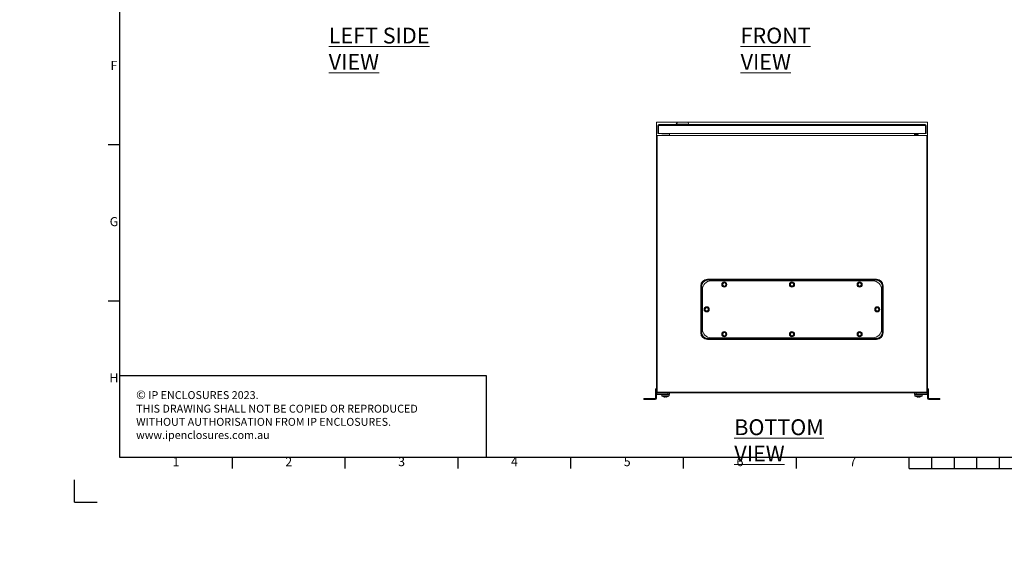
# Model space of a CAD drawing. Units: millimetres. Extents: x 63 to 4384, y 73 to 3148.
# Drawn here: x 63 to 2245, y 73 to 1247 of the extents above; entities that cross this region are included whole.
import ezdxf
from ezdxf.enums import TextEntityAlignment as Align

# ---------------------------------------------------------------- set-up
doc = ezdxf.new("R2010")
doc.units = ezdxf.units.MM
doc.header["$LTSCALE"] = 2
doc.linetypes.add('SLD-Solid', pattern=[0])
doc.layers.add('Dimensions', color=7, linetype='Continuous')
doc.layers.add('Title Block', color=7, linetype='Continuous')
doc.styles.add('ISO Proportional', font='ARIALN.TTF', dxfattribs={"width": 0.8})
doc.styles.add('SLDTEXTSTYLE1', font='romans.shx', dxfattribs={"width": 0.75})
doc.styles.get("Standard").update_dxf_attribs({"font": 'romans.shx', "width": 0.8})

# ---------------------------------------------------------------- blocks, each defined once
blk = doc.blocks.new('ISO A1 title block')
at = {"layer": 'Title Block'}
for p, q in [((20, 574), (20, 20)), ((15, 158.5), (20, 158.5)), ((15, 89.25), (20, 89.25)), ((20, 20), (820, 20)), ((70, 15), (70, 20)), ((120, 15), (120, 20)), ((170, 15), (170, 20)), ((220, 15), (220, 20)), ((270, 15), (270, 20)), ((320, 15), (320, 20)), ((370, 15), (370, 20)), ((380, 15), (380, 20)), ((390, 15), (390, 20)), ((400, 15), (400, 20)), ((410, 15), (410, 20)), ((370, 15), (470, 15)), ((0, 0), (0, 10)), ((0, 0), (10, 0))]:
    blk.add_line(p, q, dxfattribs=at)
at = {"layer": 'Title Block', "style": 'ISO Proportional'}
for s, p in [('F', (17.5, 193.125)), ('G', (17.5, 123.875)), ('H', (17.5, 54.625)), ('1', (45, 17.5)), ('2', (95, 17.5)), ('3', (145, 17.5)), ('4', (195, 17.5)), ('5', (245, 17.5)), ('6', (295, 17.5)), ('7', (345, 17.5))]:
    blk.add_text(s, height=4, dxfattribs=at).set_placement(p, align=Align.MIDDLE)
at = {"layer": 'Title Block', "style": 'ISO Proportional', "flags": 8}
for tag, p in [('FILENAME', (747, 43)), ('DATE', (772, 43)), ('SCALE', (802, 43)), ('EDITION', (787, 23)), ('SHEET', (802, 23))]:
    blk.add_attdef(tag, text='', height=2.5, dxfattribs=at).set_placement(p, align=Align.MIDDLE_LEFT)
blk.add_attdef('DRAWING_NUMBER', text='', height=3, dxfattribs=at).set_placement((755, 25), align=Align.MIDDLE)

msp = doc.modelspace()

# ---------------------------------------------------------------- hatches: boundary and pattern name
at = {"linetype": 'Continuous', "lineweight": 18}
h = msp.add_hatch(dxfattribs=at)
h.set_pattern_fill('ANSI32', style=0)
h.paths.add_polyline_path([(63.4, 73.5), (63.4, 73.6), (63, 73.6), (63, 73.5)], flags=0)
h = msp.add_hatch(dxfattribs=at)
h.set_pattern_fill('ANSI32', style=0)
h.paths.add_polyline_path([(113.5, 73.6), (113.5, 73.5), (113.8, 73.5), (113.8, 73.6)], flags=0)

# ---------------------------------------------------------------- linework, layer by layer
at = {"color": 7, "linetype": 'SLD-Solid', "lineweight": 18}
for p, q in [((1474.5, 1020.2), (2074.5, 1020.2)), ((1474.5, 990.2), (1474.5, 1020.2)), ((1477, 1012.6), (1477, 994.5)), ((1478.5, 1012.6), (1477, 1012.6)), ((1478.5, 1012.6), (1478.5, 994.5)), ((2070.4, 1012.6), (1478.6, 1012.6)), ((1478.6, 994.5), (1478.6, 1012.6)), ((1479.1, 1014.7), (2069.9, 1014.7)), ((1520.5, 1019.7), (1518, 1015.7)), ((1518, 1015.7), (1518, 1014.7)), ((1546, 1015.7), (1518, 1015.7)), ((1520.5, 1019.7), (1543.5, 1019.7)), ((1546, 1015.7), (1543.5, 1019.7)), ((1546, 1014.7), (1546, 1015.7)), ((2070.4, 1012.6), (2070.4, 994.5)), ((2070.5, 1012.6), (2072, 1012.6)), ((2070.5, 994.5), (2070.5, 1012.6)), ((2072, 994.5), (2072, 1012.6)), ((2074.5, 990.2), (2074.5, 1020.2)), ((1474.5, 990.2), (1475.7, 990.2)), ((1474.5, 420.2), (1474.5, 990.2)), ((1475.7, 990.2), (1475.7, 421.4)), ((1475.7, 990.2), (1476, 990.2)), ((1475.7, 989), (1476, 989)), ((1476, 990.2), (1476, 421.7)), ((1476, 990.2), (2073.1, 990.2)), ((1478.5, 994.5), (1477, 994.5)), ((1478.6, 994.5), (2070.4, 994.5)), ((1486, 990.2), (1486, 990.7)), ((1486.3, 990.9), (1503, 990.9)), ((1503, 990.4), (1501.2, 990.2)), ((1503, 994.5), (1503, 990.2)), ((1503.3, 994.5), (1503.3, 990.2)), ((2045.8, 990.2), (2045.8, 994.5)), ((2046, 994.5), (2046, 990.2)), ((2048, 994.5), (2048, 993.3)), ((2048.6, 992.7), (2054.5, 992.7)), ((2054.5, 990.7), (2048.6, 990.7)), ((2054.5, 990.7), (2054.5, 992.7)), ((2070.5, 994.5), (2072, 994.5)), ((2073.1, 990.2), (2073.3, 990.2)), ((2073.1, 990.2), (2073.1, 421.7)), ((2073.1, 989), (2073.3, 989)), ((2073.3, 990.2), (2073.3, 421.4)), ((2073.3, 990.2), (2074.5, 990.2)), ((2074.5, 420.2), (2074.5, 990.2)), ((1476, 970.2), (1475.7, 970.2)), ((2073.1, 970.2), (2073.3, 970.2)), ((1572.5, 553.2), (1572.5, 657.2)), ((1573.6, 657.2), (1572.5, 657.2)), ((1573.6, 553.2), (1573.6, 657.2)), ((1573.6, 657.2), (1574.6, 657.2)), ((1574.6, 657.2), (1574.6, 553.2)), ((1587, 671.7), (1962, 671.7)), ((1587, 670.7), (1587, 671.7)), ((1587, 670.7), (1962, 670.7)), ((1587, 670.7), (1587, 669.6)), ((1962, 669.6), (1587, 669.6)), ((1595, 668.2), (1954, 668.2)), ((1621.5, 662), (1620.5, 660.2)), ((1620.5, 660.2), (1621.5, 658.5)), ((1622.5, 663.7), (1621.5, 662)), ((1621.5, 658.5), (1622.5, 656.7)), ((1624.5, 663.7), (1622.5, 663.7)), ((1622.5, 656.7), (1624.5, 656.7)), ((1626.5, 663.7), (1624.5, 663.7)), ((1624.5, 656.7), (1626.5, 656.7)), ((1627.6, 662), (1626.5, 663.7)), ((1626.5, 656.7), (1627.6, 658.5)), ((1628.6, 660.2), (1627.6, 662)), ((1627.6, 658.5), (1628.6, 660.2)), ((1771.5, 662), (1770.5, 660.2)), ((1770.5, 660.2), (1771.5, 658.5)), ((1772.5, 663.7), (1771.5, 662)), ((1771.5, 658.5), (1772.5, 656.7)), ((1774.5, 663.7), (1772.5, 663.7)), ((1772.5, 656.7), (1774.5, 656.7)), ((1776.5, 663.7), (1774.5, 663.7)), ((1774.5, 656.7), (1776.5, 656.7)), ((1777.6, 662), (1776.5, 663.7)), ((1776.5, 656.7), (1777.6, 658.5)), ((1778.6, 660.2), (1777.6, 662)), ((1777.6, 658.5), (1778.6, 660.2)), ((1921.5, 662), (1920.5, 660.2)), ((1920.5, 660.2), (1921.5, 658.5)), ((1922.5, 663.7), (1921.5, 662)), ((1921.5, 658.5), (1922.5, 656.7)), ((1924.5, 663.7), (1922.5, 663.7)), ((1922.5, 656.7), (1924.5, 656.7)), ((1926.5, 663.7), (1924.5, 663.7)), ((1924.5, 656.7), (1926.5, 656.7)), ((1927.6, 662), (1926.5, 663.7)), ((1926.5, 656.7), (1927.6, 658.5)), ((1928.6, 660.2), (1927.6, 662)), ((1927.6, 658.5), (1928.6, 660.2)), ((1962, 670.7), (1962, 671.7)), ((1962, 670.7), (1962, 669.6)), ((1974.4, 553.2), (1974.4, 657.2)), ((1974.4, 657.2), (1975.5, 657.2)), ((1975.5, 657.2), (1975.5, 553.2)), ((1976.5, 657.2), (1975.5, 657.2)), ((1976.5, 657.2), (1976.5, 553.2)), ((1576, 561.2), (1576, 649.2)), ((1973, 649.2), (1973, 561.2)), ((1582.5, 607), (1581.5, 605.2)), ((1581.5, 605.2), (1582.5, 603.5)), ((1583.5, 608.7), (1582.5, 607)), ((1582.5, 603.5), (1583.5, 601.7)), ((1585.5, 608.7), (1583.5, 608.7)), ((1583.5, 601.7), (1585.5, 601.7)), ((1587.5, 608.7), (1585.5, 608.7)), ((1585.5, 601.7), (1587.5, 601.7)), ((1588.6, 607), (1587.5, 608.7)), ((1587.5, 601.7), (1588.6, 603.5)), ((1589.6, 605.2), (1588.6, 607)), ((1588.6, 603.5), (1589.6, 605.2)), ((1960.5, 607), (1959.5, 605.2)), ((1959.5, 605.2), (1960.5, 603.5)), ((1961.5, 608.7), (1960.5, 607)), ((1960.5, 603.5), (1961.5, 601.7)), ((1963.5, 608.7), (1961.5, 608.7)), ((1961.5, 601.7), (1963.5, 601.7)), ((1965.5, 608.7), (1963.5, 608.7)), ((1963.5, 601.7), (1965.5, 601.7)), ((1966.6, 607), (1965.5, 608.7)), ((1965.5, 601.7), (1966.6, 603.5)), ((1967.6, 605.2), (1966.6, 607)), ((1966.6, 603.5), (1967.6, 605.2)), ((1573.6, 553.2), (1572.5, 553.2)), ((1573.6, 553.2), (1574.6, 553.2)), ((1621.5, 552), (1620.5, 550.2)), ((1620.5, 550.2), (1621.5, 548.5)), ((1622.5, 553.7), (1621.5, 552)), ((1621.5, 548.5), (1622.5, 546.7)), ((1624.5, 553.7), (1622.5, 553.7)), ((1622.5, 546.7), (1624.5, 546.7)), ((1626.5, 553.7), (1624.5, 553.7)), ((1624.5, 546.7), (1626.5, 546.7)), ((1627.6, 552), (1626.5, 553.7)), ((1626.5, 546.7), (1627.6, 548.5)), ((1628.6, 550.2), (1627.6, 552)), ((1627.6, 548.5), (1628.6, 550.2)), ((1771.5, 552), (1770.5, 550.2)), ((1770.5, 550.2), (1771.5, 548.5)), ((1772.5, 553.7), (1771.5, 552)), ((1771.5, 548.5), (1772.5, 546.7)), ((1774.5, 553.7), (1772.5, 553.7)), ((1772.5, 546.7), (1774.5, 546.7)), ((1776.5, 553.7), (1774.5, 553.7)), ((1774.5, 546.7), (1776.5, 546.7)), ((1777.6, 552), (1776.5, 553.7)), ((1776.5, 546.7), (1777.6, 548.5)), ((1778.6, 550.2), (1777.6, 552)), ((1777.6, 548.5), (1778.6, 550.2)), ((1921.5, 552), (1920.5, 550.2)), ((1920.5, 550.2), (1921.5, 548.5)), ((1922.5, 553.7), (1921.5, 552)), ((1921.5, 548.5), (1922.5, 546.7)), ((1924.5, 553.7), (1922.5, 553.7)), ((1922.5, 546.7), (1924.5, 546.7)), ((1926.5, 553.7), (1924.5, 553.7)), ((1924.5, 546.7), (1926.5, 546.7)), ((1927.6, 552), (1926.5, 553.7)), ((1926.5, 546.7), (1927.6, 548.5)), ((1928.6, 550.2), (1927.6, 552)), ((1927.6, 548.5), (1928.6, 550.2)), ((1974.4, 553.2), (1975.5, 553.2)), ((1976.5, 553.2), (1975.5, 553.2)), ((1587, 540.8), (1962, 540.8)), ((1587, 540.8), (1587, 539.8)), ((1587, 538.7), (1587, 539.8)), ((1962, 539.8), (1587, 539.8)), ((1962, 538.7), (1587, 538.7)), ((1954, 542.2), (1595, 542.2)), ((1962, 540.8), (1962, 539.8)), ((1962, 538.7), (1962, 539.8)), ((1476, 470.2), (1475.7, 470.2)), ((2073.1, 470.2), (2073.3, 470.2)), ((1472, 429.1), (1474.5, 429.1)), ((1472, 427.6), (1472, 429.1)), ((1472, 427.6), (1472, 408.2)), ((1474.5, 427.6), (1472, 427.6)), ((1474.5, 429.1), (1474.5, 427.6)), ((1474.5, 427.6), (1474.5, 408.2)), ((1474.5, 420.2), (2074.5, 420.2)), ((1475.1, 419.1), (1474.5, 419.1)), ((1475.1, 416.6), (1475.1, 419.1)), ((1475.1, 419.1), (1499.5, 419.1)), ((1475.1, 416.6), (1499.5, 416.6)), ((2073.3, 421.4), (1475.7, 421.4)), ((2073.1, 421.7), (1476, 421.7)), ((1486.1, 416.6), (1486.1, 413.7)), ((1486.6, 420.2), (1486.6, 419.2)), ((1501.6, 419.2), (1486.6, 419.2)), ((1487.8, 421.7), (1487.8, 421.4)), ((1489.6, 419.2), (1489.6, 419.1)), ((1490.9, 421.7), (1490.9, 421.4)), ((1497.2, 421.7), (1497.2, 421.4)), ((1498.6, 419.1), (1498.6, 419.2)), ((1499.5, 416.6), (1499.5, 419.1)), ((1499.5, 419.1), (1503, 419.1)), ((1503, 416.6), (1499.5, 416.6)), ((1500.3, 421.7), (1500.3, 421.4)), ((1501.6, 419.2), (1501.6, 420.2)), ((1502.1, 413.7), (1502.1, 416.6)), ((1503, 419.1), (1503, 416.6)), ((2046, 416.6), (2046, 419.1)), ((2046, 419.1), (2049.5, 419.1)), ((2049.5, 416.6), (2046, 416.6)), ((2047, 416.6), (2047, 413.7)), ((2047.5, 420.2), (2047.5, 419.2)), ((2062.5, 419.2), (2047.5, 419.2)), ((2048.7, 421.7), (2048.7, 421.4)), ((2049.5, 419.1), (2049.5, 416.6)), ((2049.5, 419.1), (2073.9, 419.1)), ((2049.5, 416.6), (2073.9, 416.6)), ((2050.5, 419.2), (2050.5, 419.1)), ((2051.9, 421.7), (2051.9, 421.4)), ((2058.1, 421.7), (2058.1, 421.4)), ((2059.5, 419.1), (2059.5, 419.2)), ((2061.2, 421.7), (2061.2, 421.4)), ((2062.5, 419.2), (2062.5, 420.2)), ((2063, 413.7), (2063, 416.6)), ((2074.5, 419.1), (2073.9, 419.1)), ((2073.9, 416.6), (2073.9, 419.1)), ((2074.5, 429.1), (2077, 429.1)), ((2074.5, 427.6), (2074.5, 429.1)), ((2074.5, 408.2), (2074.5, 427.6)), ((2077, 427.6), (2074.5, 427.6)), ((2077, 429.1), (2077, 427.6)), ((2077, 408.2), (2077, 427.6)), ((1446.5, 405.1), (1446.5, 407.6)), ((1446.5, 407.6), (1453.5, 407.6)), ((1453.5, 405.1), (1446.5, 405.1)), ((1453.5, 407.6), (1453.5, 405.1)), ((1453.5, 407.6), (1471.4, 407.6)), ((1453.5, 405.1), (1471.4, 405.1)), ((1471.4, 407.6), (1471.4, 405.1)), ((1472, 408.2), (1474.5, 408.2)), ((1492.1, 410.8), (1492.2, 410.8)), ((1493.1, 410.8), (1492.2, 410.8)), ((1495, 410.8), (1495.2, 410.8)), ((1496.1, 410.8), (1495.2, 410.8)), ((2053, 410.8), (2053.1, 410.8)), ((2054, 410.8), (2053.1, 410.8)), ((2056, 410.8), (2056.2, 410.8)), ((2057, 410.8), (2056.2, 410.8)), ((2077, 408.2), (2074.5, 408.2)), ((2077.6, 407.6), (2077.6, 405.1)), ((2077.6, 407.6), (2095.5, 407.6)), ((2077.6, 405.1), (2095.5, 405.1)), ((2095.5, 405.1), (2095.5, 407.6)), ((2095.5, 407.6), (2102.5, 407.6)), ((2102.5, 405.1), (2095.5, 405.1)), ((2102.5, 407.6), (2102.5, 405.1))]:
    msp.add_line(p, q, dxfattribs=at)
at = {"color": 8, "linetype": 'SLD-Solid', "lineweight": 18}
for p, q in [((1503, 990.7), (1486, 990.7)), ((1502.1, 413.7), (1486.1, 413.7)), ((1501.8, 413.1), (1486.4, 413.1)), ((2047, 413.7), (2047, 413.7)), ((2063, 413.7), (2047, 413.7)), ((2047.3, 413.1), (2047.3, 413.1)), ((2062.7, 413.1), (2047.3, 413.1))]:
    msp.add_line(p, q, dxfattribs=at)
at = {"color": 7, "linetype": 'SLD-Solid', "lineweight": 18, "flags": 128}
for points in [[(1478.5, 1012.6), (1478.6, 1012.8), (1478.6, 1012.9)], [(2070.4, 1012.9), (2070.5, 1012.8), (2070.5, 1012.6)], [(2070.4, 1008.5), (2070.5, 1007.5), (2070.4, 1006.8)], [(1486, 990.7), (1486.1, 990.8), (1486.3, 990.9)], [(1620.4, 660.2), (1620.5, 660.4), (1620.9, 661.1), (1622.5, 663.8)], [(1622.5, 656.6), (1622.4, 656.8), (1622, 657.5), (1620.4, 660.2)], [(1622.5, 663.8), (1622.7, 663.8), (1623.5, 663.8), (1626.6, 663.8)], [(1626.6, 656.6), (1626.4, 656.6), (1625.6, 656.6), (1622.5, 656.6)], [(1626.6, 663.8), (1626.7, 663.6), (1627.1, 662.9), (1628.6, 660.2)], [(1628.6, 660.2), (1628.5, 660), (1628.1, 659.4), (1626.6, 656.6)], [(1770.4, 660.2), (1770.5, 660.4), (1770.9, 661.1), (1772.5, 663.8)], [(1772.5, 656.6), (1772.4, 656.8), (1772, 657.5), (1770.4, 660.2)], [(1772.5, 663.8), (1772.7, 663.8), (1773.5, 663.8), (1776.6, 663.8)], [(1776.6, 656.6), (1776.4, 656.6), (1775.6, 656.6), (1772.5, 656.6)], [(1776.6, 663.8), (1776.7, 663.6), (1777.1, 662.9), (1778.6, 660.2)], [(1920.4, 660.2), (1920.5, 660.4), (1920.9, 661.1), (1922.5, 663.8)], [(1922.5, 656.6), (1922.4, 656.8), (1922, 657.5), (1920.4, 660.2)], [(1922.5, 663.8), (1922.7, 663.8), (1923.5, 663.8), (1926.6, 663.8)], [(1926.6, 656.6), (1926.4, 656.6), (1925.6, 656.6), (1922.5, 656.6)], [(1926.6, 663.8), (1926.7, 663.6), (1927.1, 662.9), (1928.6, 660.2)], [(1928.6, 660.2), (1928.5, 660), (1928.1, 659.4), (1926.6, 656.6)], [(1581.4, 605.2), (1581.5, 605.4), (1581.9, 606.1), (1583.5, 608.8)], [(1583.5, 601.6), (1583.4, 601.8), (1583, 602.5), (1581.4, 605.2)], [(1583.5, 608.8), (1583.7, 608.8), (1584.5, 608.8), (1587.6, 608.8)], [(1587.6, 601.6), (1587.4, 601.6), (1586.6, 601.6), (1583.5, 601.6)], [(1959.4, 605.2), (1959.5, 605.4), (1959.9, 606.1), (1961.5, 608.8)], [(1961.5, 601.6), (1961.4, 601.8), (1961, 602.5), (1959.4, 605.2)], [(1961.5, 608.8), (1961.7, 608.8), (1962.5, 608.8), (1965.6, 608.8)], [(1965.6, 601.6), (1965.4, 601.6), (1964.6, 601.6), (1961.5, 601.6)], [(1965.6, 608.8), (1965.7, 608.6), (1966.1, 607.9), (1967.6, 605.2)], [(1967.6, 605.2), (1967.5, 605), (1967.1, 604.4), (1965.6, 601.6)], [(1620.4, 550.2), (1620.5, 550.4), (1620.9, 551.1), (1622.5, 553.8)], [(1622.5, 546.6), (1622.4, 546.8), (1622, 547.5), (1620.4, 550.2)], [(1622.5, 553.8), (1622.7, 553.8), (1623.5, 553.8), (1626.6, 553.8)], [(1626.6, 546.6), (1626.4, 546.6), (1625.6, 546.6), (1622.5, 546.6)], [(1770.4, 550.2), (1770.5, 550.4), (1770.9, 551.1), (1772.5, 553.8)], [(1772.5, 546.6), (1772.4, 546.8), (1772, 547.5), (1770.4, 550.2)], [(1772.5, 553.8), (1772.7, 553.8), (1773.5, 553.8), (1776.6, 553.8)], [(1776.6, 546.6), (1776.4, 546.6), (1775.6, 546.6), (1772.5, 546.6)], [(1776.6, 553.8), (1776.7, 553.6), (1777.1, 552.9), (1778.6, 550.2)], [(1778.6, 550.2), (1778.5, 550), (1778.1, 549.4), (1776.6, 546.6)], [(1920.4, 550.2), (1920.5, 550.4), (1920.9, 551.1), (1922.5, 553.8)], [(1922.5, 546.6), (1922.4, 546.8), (1922, 547.5), (1920.4, 550.2)], [(1922.5, 553.8), (1922.7, 553.8), (1923.5, 553.8), (1926.6, 553.8)], [(1926.6, 546.6), (1926.4, 546.6), (1925.6, 546.6), (1922.5, 546.6)], [(1926.6, 553.8), (1926.7, 553.6), (1927.1, 552.9), (1928.6, 550.2)], [(1928.6, 550.2), (1928.5, 550), (1928.1, 549.4), (1926.6, 546.6)], [(1495, 410.8), (1495, 411.3), (1495, 411.3)], [(1495.2, 411.3), (1495.2, 411.3), (1495.2, 410.8)], [(1498.2, 411.3), (1498.2, 411.3), (1498.2, 411.3), (1498.1, 411.3), (1498.1, 411.3), (1498.1, 411.3), (1498.1, 411.3), (1498.1, 411.3)], [(2056, 410.8), (2056, 411.3), (2056, 411.3)], [(2056.2, 411.3), (2056.2, 411.3), (2056.2, 410.8)], [(2059.1, 411.3), (2059.1, 411.3), (2059.1, 411.3), (2059.1, 411.3), (2059.1, 411.3), (2059, 411.3), (2059, 411.3), (2059, 411.3)]]:
    msp.add_lwpolyline(points, dxfattribs=at)
at = {"color": 7, "linetype": 'SLD-Solid', "lineweight": 18}
for centre, radius in [((1624.5, 660.2), 5.7), ((1624.5, 660.2), 5.37), ((1774.5, 660.2), 5.7), ((1774.5, 660.2), 5.37), ((1924.5, 660.2), 5.7), ((1924.5, 660.2), 5.37), ((1585.5, 605.2), 5.7), ((1585.5, 605.2), 5.37), ((1963.5, 605.2), 5.7), ((1963.5, 605.2), 5.37), ((1624.5, 550.2), 5.7), ((1624.5, 550.2), 5.37), ((1774.5, 550.2), 5.7), ((1774.5, 550.2), 5.37), ((1924.5, 550.2), 5.7), ((1924.5, 550.2), 5.37)]:
    msp.add_circle(centre, radius, dxfattribs=at)
for centre, radius, start, end in [((1479.1, 1012.6), 2.1, 90, 180), ((1483.6, 1012.4), 5.02, 153.3862, 178.3211), ((2065.4, 1012.4), 5.02, 1.6789, 26.6138), ((2069.9, 1012.6), 2.1, 360, 90), ((2048.6, 993.3), 2.6, 180, 270), ((2048.6, 993.3), 0.6, 180, 270), ((1587, 657.2), 14.5, 90, 180), ((1587, 657.2), 13.5, 90, 180), ((1587, 657.2), 12.4, 90, 180), ((1595, 649.2), 19, 90, 180), ((1624.5, 660.2), 3.5, 150, 210), ((1624.5, 660.2), 3.5, 90, 150), ((1624.5, 660.2), 3.5, 210, 270), ((1624.5, 660.2), 3.5, 30, 90), ((1624.5, 660.2), 3.5, 270, 330), ((1624.5, 660.2), 3.5, 330, 30), ((1774.5, 660.2), 3.5, 150, 210), ((1774.5, 660.2), 3.5, 90, 150), ((1774.5, 660.2), 3.5, 210, 270), ((1774.5, 660.2), 3.5, 30, 90), ((1774.5, 660.2), 3.5, 270, 330), ((1774.5, 660.2), 3.5, 330, 30), ((1924.5, 660.2), 3.5, 150, 210), ((1924.5, 660.2), 3.5, 90, 150), ((1924.5, 660.2), 3.5, 210, 270), ((1924.5, 660.2), 3.5, 30, 90), ((1924.5, 660.2), 3.5, 270, 330), ((1924.5, 660.2), 3.5, 330, 30), ((1954, 649.2), 19, 0, 90), ((1962, 657.2), 14.5, 0, 90), ((1962, 657.2), 13.5, 0, 90), ((1962, 657.2), 12.4, 0, 90), ((1585.5, 605.2), 3.5, 150, 210), ((1585.5, 605.2), 3.5, 90, 150), ((1585.5, 605.2), 3.5, 210, 270), ((1585.5, 605.2), 3.5, 30, 90), ((1585.5, 605.2), 3.5, 270, 330), ((1585.5, 605.2), 3.5, 330, 30), ((1963.5, 605.2), 3.5, 150, 210), ((1963.5, 605.2), 3.5, 90, 150), ((1963.5, 605.2), 3.5, 210, 270), ((1963.5, 605.2), 3.5, 30, 90), ((1963.5, 605.2), 3.5, 270, 330), ((1963.5, 605.2), 3.5, 330, 30), ((1587, 553.2), 14.5, 180, 270), ((1587, 553.2), 13.5, 180, 270), ((1587, 553.2), 12.4, 180, 270), ((1595, 561.2), 19, 180, 270), ((1624.5, 550.2), 3.5, 150, 210), ((1624.5, 550.2), 3.5, 90, 150), ((1624.5, 550.2), 3.5, 210, 270), ((1624.5, 550.2), 3.5, 30, 90), ((1624.5, 550.2), 3.5, 270, 330), ((1624.5, 550.2), 3.5, 330, 30), ((1774.5, 550.2), 3.5, 150, 210), ((1774.5, 550.2), 3.5, 90, 150), ((1774.5, 550.2), 3.5, 210, 270), ((1774.5, 550.2), 3.5, 30, 90), ((1774.5, 550.2), 3.5, 270, 330), ((1774.5, 550.2), 3.5, 330, 30), ((1924.5, 550.2), 3.5, 150, 210), ((1924.5, 550.2), 3.5, 90, 150), ((1924.5, 550.2), 3.5, 210, 270), ((1924.5, 550.2), 3.5, 30, 90), ((1924.5, 550.2), 3.5, 270, 330), ((1924.5, 550.2), 3.5, 330, 30), ((1954, 561.2), 19, 270, 0), ((1962, 553.2), 14.5, 270, 0), ((1962, 553.2), 13.5, 270, 0), ((1962, 553.2), 12.4, 270, 0), ((1475.1, 416), 0.6, 90, 180), ((2073.9, 416), 0.6, 0, 90), ((1471.4, 408.2), 3.1, 270, 0), ((1471.4, 408.2), 0.6, 270, 0), ((1486.8, 413.7), 0.72, 180, 233.6416), ((1494.1, 423.6), 13, 233.6416, 251.715), ((1490, 411.4), 0.116, 268.5885, 318.4295), ((1494, 423.6), 12.9, 251.7423, 261.3171), ((1494.1, 423.6), 12.9, 251.7423, 261.3171), ((1490.1, 411.8), 3.18, 342.6432, 351.9295), ((1493.8, 425.6), 14.3, 267.4203, 270.8799), ((1494.3, 425.6), 14.3, 265.6836, 274.3164), ((1498.1, 411.8), 3.18, 188.0705, 197.3568), ((1492.2, 411.8), 3.18, 342.6432, 351.9295), ((1494.1, 423.6), 12.9, 278.6829, 288.2577), ((1494.1, 423.6), 13, 288.285, 306.3584), ((1501.3, 413.7), 0.72, 306.3584, 0), ((2047.7, 413.7), 0.72, 180, 233.6416), ((2055, 423.6), 13, 233.6416, 251.715), ((2050.9, 411.4), 0.116, 268.5885, 318.4295), ((2054.9, 423.6), 12.9, 251.7423, 261.3171), ((2055, 423.6), 12.9, 251.7423, 261.3171), ((2051, 411.8), 3.18, 342.6432, 351.9295), ((2055.2, 425.6), 14.3, 265.6836, 274.3164), ((2054.8, 425.6), 14.3, 267.4203, 270.8799), ((2059, 411.8), 3.18, 188.0705, 197.3568), ((2053.1, 411.8), 3.18, 342.6432, 351.9295), ((2055, 423.6), 12.9, 278.6829, 288.2577), ((2055, 423.6), 13, 288.285, 306.3584), ((2062.3, 413.7), 0.72, 306.3584, 0), ((2077.6, 408.2), 3.1, 180, 270), ((2077.6, 408.2), 0.6, 180, 270)]:
    msp.add_arc(centre, radius, start, end, dxfattribs=at)
at = {"layer": 'Dimensions'}
for p, q in [((284.4, 637.6), (284.4, 277.6)), ((1097.4, 457.6), (284.4, 457.6)), ((1097.4, 277.6), (1097.4, 457.6))]:
    msp.add_line(p, q, dxfattribs=at)

# ---------------------------------------------------------------- block references
at = {"layer": 'Title Block', "xscale": 5, "yscale": 5, "zscale": 5}
msp.add_blockref('ISO A1 title block', (184.4, 177.6), dxfattribs=at)

# ---------------------------------------------------------------- texts
at = {"color": 7, "linetype": 'Continuous', "lineweight": 0, "char_height": 35, "attachment_point": 1, "style": 'SLDTEXTSTYLE1'}
for s, insert in [('{\\LLEFT SIDE VIEW}', (747.9, 1229.3)), ('{\\LFRONT VIEW}', (1660.7, 1229.3)), ('{\\LBOTTOM VIEW}', (1646.7, 361.5))]:
    msp.add_mtext(s, dxfattribs=dict(at, insert=insert))
at = {"layer": 'Dimensions', "insert": (321.1, 425.4), "char_height": 17.5, "attachment_point": 1}
msp.add_mtext_dynamic_manual_height_columns('{\\fArial|b0|i0|c0|p34;\\H1.08333x;©} IP ENCLOSURES 2023.\\PTHIS DRAWING SHALL NOT BE COPIED OR REPRODUCED\\PWITHOUT AUTHORISATION FROM IP ENCLOSURES.\\Pwww.ipenclosures.com.au', width=1258.012, gutter_width=17.5, heights=[0], dxfattribs=at)

doc.saveas('drawing.dxf')
